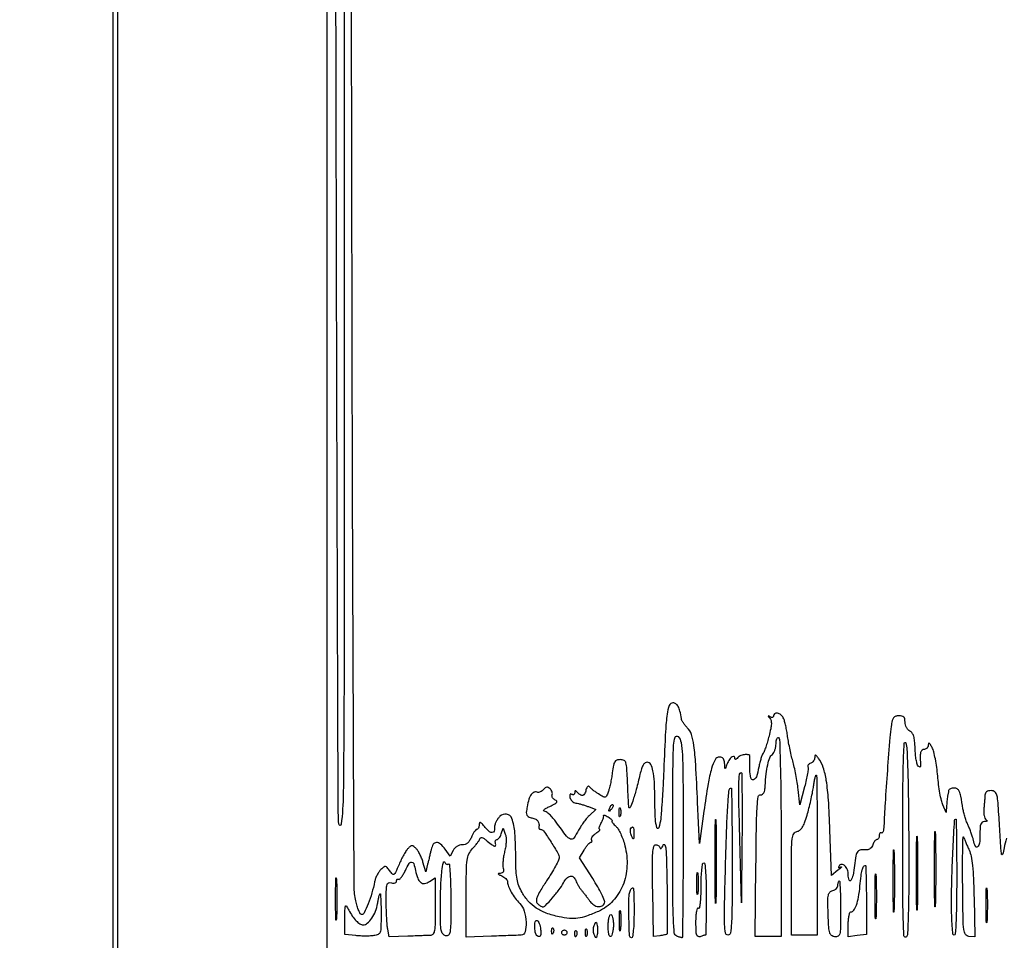
# Model space of a CAD drawing. Extents: x 13 to 255, y 6 to 203.
# Drawn here: x 13 to 45, y 133 to 163 of the extents above; entities that cross this region are included whole.
import ezdxf

# ---------------------------------------------------------------- set-up
doc = ezdxf.new("R2010")
doc.units = 0
doc.header["$MEASUREMENT"] = 0

msp = doc.modelspace()

# ---------------------------------------------------------------- linework, layer by layer
for points in [[(87.149895, 86.102834, 0.00005), (87.181764, 132.457097), (87.222841, 202.267893), (86.986022, 202.527177), (86.749203, 202.786461), (51.073201, 202.786001, 0.000154), (35.349333, 202.780948, 0.000436), (24.372327, 202.764457, 0.000011), (15.438874, 202.743045, 0.413505), (15.3972, 202.701271, 0.30668), (15.419344, 202.668563, 0.038761), (15.505091, 202.641754, 0.034768), (15.623718, 202.623094, 0.021634), (15.764488, 202.617), (16.131776, 202.617), (16.069843, 202.21515, 0.018058), (16.051483, 202.058678, 0.027974), (16.048117, 201.922736, 0.026912), (16.057059, 201.81778, 0.275106), (16.083255, 201.7851, -0.312827), (16.165711, 201.666187, -0.000001), (16.16054, 132.566291, -0.000001), (16.155161, 63.46528, -0.322801)], [(45.45695, 136.589205, 0.03826), (45.374997, 136.27324, -0.023007), (45.32704, 136.06206, -0.787436), (45.296569, 136.063053, -0.035334), (45.271869, 136.246958, -0.001157), (45.226901, 136.98855, 0.002326), (45.178646, 137.75471, 0.040288), (45.141714, 138.002281, 0.16664), (45.074428, 138.109878, 0.172092), (44.956233, 138.1518, 0.051149), (44.867188, 138.142667, 0.10378), (44.802943, 138.114649, 0.127954), (44.763701, 138.067891, 0.10216), (44.747999, 138.00375, -0.007681), (44.744027, 137.927161, -0.002387), (44.735741, 137.81221, -0.002386), (44.725253, 137.683822, -0.002627), (44.713851, 137.5596, 0.032192), (44.710027, 137.441692, 0.039503), (44.722218, 137.332221, 0.043712), (44.747006, 137.245114, 0.161154), (44.782702, 137.201345, -0.057098), (44.815845, 137.174481, -0.378504), (44.816862, 137.154908, -0.199511), (44.792668, 137.141527, -0.025648), (44.73225, 137.137895, 0.148696), (44.658535, 137.114771, 0.16032), (44.612817, 137.055087, 0.071387), (44.589881, 136.937844, 0.012665), (44.5842, 136.7136, -0.026072), (44.569197, 136.42608, -0.187193), (44.506878, 136.304711, -0.511202), (44.433776, 136.320967, -0.050574), (44.369919, 136.52325, 0.021812), (44.342711, 136.630549, 0.011293), (44.299908, 136.762113, 0.011206), (44.249743, 136.895575, 0.016695), (44.199416, 137.0097, -0.023654), (44.149096, 137.128248, -0.013416), (44.09896, 137.275926, -0.013373), (44.056325, 137.427779, -0.021419), (44.029036, 137.5596, 0.005484), (43.95784, 137.968769, 0.056216), (43.907867, 138.1329, 0.160498), (43.840919, 138.20829, 0.132355), (43.736588, 138.2364, 0.048053), (43.671683, 138.230148, 0.062897), (43.615123, 138.211549, 0.077488), (43.574913, 138.184158, 0.175207), (43.558425, 138.1518, -0.009662), (43.552854, 138.113291, -0.005586), (43.544744, 138.0672, -0.005581), (43.53557, 138.021119, -0.009327), (43.5267, 137.9826, 0.027547), (43.517648, 137.935505, 0.006207), (43.507684, 137.85451, 0.006415), (43.498533, 137.760624, 0.006179), (43.491664, 137.66535), (43.477777, 137.4327), (43.367678, 137.6865, -0.047014), (43.321465, 137.828155, -0.011535), (43.273121, 138.06872, -0.011712), (43.230372, 138.348123, -0.011458), (43.200391, 138.631274, 0.013568), (43.169316, 138.913383, 0.014117), (43.12329, 139.189664, 0.013924), (43.070195, 139.425815, 0.058002), (43.018223, 139.561874, 0.013096), (42.960768, 139.665332, 0.102177), (42.923917, 139.705952, 0.48585), (42.902009, 139.69979, 0.097454), (42.892721, 139.65345, -0.084324), (42.882913, 139.596911, -0.092924), (42.855076, 139.54889, -0.100091), (42.813746, 139.516772, -0.11579), (42.7653, 139.5054, 0.189588), (42.688979, 139.475382, 0.138434), (42.641174, 139.396744, 0.071999), (42.623283, 139.257018, 0.02102), (42.635972, 139.0401, -0.024955), (42.639746, 138.965545, -0.180588), (42.627419, 138.932463, -0.353437), (42.603054, 138.928096, -0.066515), (42.563911, 138.956934, -0.13722), (42.528266, 139.017732, -0.019198), (42.496276, 139.161367, -0.020751), (42.471451, 139.338485, -0.016274), (42.45881, 139.532064, 0.014315), (42.443616, 139.779648, 0.050514), (42.413413, 139.935963, 0.083214), (42.363274, 140.037712, 0.11437), (42.286814, 140.104657, -0.0887), (42.226646, 140.152162, -0.05878), (42.176243, 140.22457, -0.056619), (42.14231, 140.310132, -0.066207), (42.1308, 140.396677, 0.046656), (42.121096, 140.500444, 0.145965), (42.089295, 140.562074, 0.151115), (42.029725, 140.594973, 0.051201), (41.930113, 140.6052, 0.074645), (41.82312, 140.589138, 0.160901), (41.755958, 140.541484, 0.100088), (41.71142, 140.445669, 0.019264), (41.673743, 140.256985, 0.020305), (41.630409, 139.891325, 0.001298), (41.549972, 138.817412, 0.002078), (41.476623, 137.740561, 0.005961), (41.437711, 136.99195, -0.02544), (41.428497, 136.890845, -0.050931), (41.409171, 136.813061, -0.088408), (41.383722, 136.768784, -0.372513), (41.35582, 136.764293, 0.176794), (41.328933, 136.769844, 0.188539), (41.305662, 136.756549, 0.116538), (41.289915, 136.723697, 0.053793), (41.2848, 136.676293, -0.057899), (41.278939, 136.625848, -0.077093), (41.261623, 136.583144, -0.095911), (41.235998, 136.554528, -0.163747), (41.205901, 136.5444, 0.172854), (41.171731, 136.532223, 0.057149), (41.134019, 136.493484, 0.048911), (41.098856, 136.437406, 0.038764), (41.071989, 136.37107, -0.072123), (41.040386, 136.305868, -0.073291), (40.991706, 136.252731, -0.079751), (40.933965, 136.219389, -0.116152), (40.875938, 136.211612, 0.052692), (40.683136, 136.210215, 0.20123), (40.580403, 136.152792, 0.123162), (40.520492, 136.018223, 0.015279), (40.474373, 135.6984, -0.022508), (40.424162, 135.382577, -0.096898), (40.35114, 135.207853, -0.637551), (40.294508, 135.21661, -0.070677), (40.2696, 135.391941, 0.088883), (40.239733, 135.558624, 0.109868), (40.154341, 135.69084, 0.188051), (40.052556, 135.734682, 0.269285), (39.96796, 135.689437, 0.033175), (39.944938, 135.645986, 0.359911), (39.949858, 135.62821, 0.256503), (39.971787, 135.62584, 0.022775), (40.023879, 135.65037, -0.170933), (40.042504, 135.653129, -0.573381), (40.045668, 135.644128, -0.037996), (40.005996, 135.60396, -0.008205), (39.9312, 135.541056), (39.7197, 135.369029), (39.667294, 136.866165, 0.006803), (39.619386, 137.851225, 0.023895), (39.549715, 138.48214, 0.037516), (39.448002, 138.911203, 0.086436), (39.295327, 139.20432, 0.010948), (39.226766, 139.290057, 0.160931), (39.194376, 139.310149, 0.434695), (39.175051, 139.297377, 0.041696), (39.1698, 139.234521, -0.089082), (39.159918, 139.179494, -0.066566), (39.130948, 139.124961, -0.065575), (39.088099, 139.07917, -0.080474), (39.037538, 139.049749, 0.054943), (38.990053, 139.025258, 0.085343), (38.956609, 138.993709, 0.116635), (38.942059, 138.960422, 0.185438), (38.947764, 138.930247, -0.172799), (38.958601, 138.879739, -0.008572), (38.933162, 138.709116, -0.012996), (38.893489, 138.504086, -0.008956), (38.83839, 138.273999), (38.686527, 137.6865), (38.627991, 138.1941, 0.011126), (38.596936, 138.419254, 0.007322), (38.551668, 138.676849, 0.007368), (38.500229, 138.926328, 0.01409), (38.450367, 139.1247, -0.010828), (38.400617, 139.317308, -0.006518), (38.349561, 139.5477, -0.006526), (38.304762, 139.778162, -0.011335), (38.274426, 139.9707, 0.011835), (38.247023, 140.143501, 0.012227), (38.211724, 140.312933, 0.012018), (38.174089, 140.457974, 0.050146), (38.14081, 140.54175, 0.113061), (38.060265, 140.6367, 0.116512), (37.947272, 140.68583, 0.179759), (37.855704, 140.6694, 0.265361), (37.8162, 140.600207, -0.144512), (37.807595, 140.571056, -0.182297), (37.785136, 140.55447, -0.132257), (37.750932, 140.554044, -0.065956), (37.71045, 140.570318, 0.009657), (37.657708, 140.598766, 0.491452), (37.648497, 140.59445, 0.239374), (37.652297, 140.579625, 0.005921), (37.700578, 140.525963, -0.136031), (37.739408, 140.450291, -0.063397), (37.747969, 140.339438, -0.039328), (37.727402, 140.179851, -0.011979), (37.671642, 139.942502, -0.008332), (37.618843, 139.752735, -0.010506), (37.563399, 139.579073, -0.008776), (37.511594, 139.43609, -0.078854), (37.478426, 139.3785, 0.082002), (37.447609, 139.324212, 0.013291), (37.408604, 139.208857, 0.014355), (37.369844, 139.069226, 0.012189), (37.33679, 138.919793, -0.027897), (37.256668, 138.604817, -0.257422), (37.158362, 138.511003, -0.43629), (37.074213, 138.564309, -0.039024), (37.044782, 138.8427, -0.002956), (37.041676, 138.987736, -0.003875), (37.040649, 139.12025, -0.002858), (37.041283, 139.231208, -0.036309), (37.044782, 139.27275, 0.387702), (37.010491, 139.324734, 0.086159), (36.894429, 139.33358, 0.064926), (36.751966, 139.300899, 0.107974), (36.64872, 139.23468, -0.019422), (36.596178, 139.186069, -0.19418), (36.56835, 139.176719, -0.344233), (36.551789, 139.191318, -0.04634), (36.5472, 139.240723, 0.46787), (36.506679, 139.274547, 0.158928), (36.428845, 139.232542, 0.061661), (36.330278, 139.099472, 0.066282), (36.270038, 138.949517, -0.01741), (36.249176, 138.87816, -0.60791), (36.235631, 138.875987, -0.143793), (36.224763, 138.905592, -0.006016), (36.218614, 139.01895, 0.039179), (36.205444, 139.127735, 0.107578), (36.174565, 139.198179, 0.143359), (36.123523, 139.237676, 0.09372), (36.049891, 139.2516, 0.274238), (35.906039, 139.166284, 0.055187), (35.788172, 138.879463, 0.029533), (35.67413, 138.370894, 0.006308), (35.539712, 137.475), (35.394665, 136.4175), (35.333161, 137.7711, 0.002953), (35.269039, 139.01969, 0.020182), (35.209021, 139.632835, 0.042376), (35.127383, 139.993446, 0.120088), (34.994286, 140.212314, -0.026684), (34.925188, 140.289209, -0.025869), (34.863905, 140.373799, -0.026787), (34.817967, 140.453721, -0.08077), (34.799038, 140.513448, 0.019948), (34.752794, 140.759711, 0.067187), (34.695233, 140.912783, 0.117263), (34.61998, 140.997328, 0.153699), (34.521922, 141.0282, 0.316159), (34.403295, 140.94486, 0.052671), (34.333057, 140.658695, 0.0212), (34.281061, 140.101537, 0.002392), (34.22286, 138.833735, -0.002787), (34.200932, 138.36418, -0.002762), (34.173715, 137.893511, -0.002708), (34.1454, 137.482016, -0.010719), (34.121202, 137.229559, -0.040863), (34.06152, 136.933123, -0.740997), (33.99961, 136.932194, -0.065982), (33.947065, 137.223254, -0.009672), (33.930546, 137.823975, 0.009239), (33.914179, 138.438493, 0.03846), (33.869112, 138.806105, 0.075935), (33.793287, 139.013538, 0.273738), (33.676932, 139.0824, 0.171153), (33.607076, 139.057766, 0.091011), (33.546484, 138.987447, 0.055842), (33.492346, 138.865608, 0.019568), (33.441639, 138.68055, -0.008266), (33.320101, 138.194115, -0.015855), (33.203915, 137.809098, -0.030166), (33.117116, 137.594957, -0.762618), (33.078448, 137.6019, -0.007126), (33.07131, 137.695866, -0.001551), (33.061816, 137.858079, -0.001616), (33.052019, 138.045852, -0.001548), (33.043286, 138.2364, 0.002341), (33.012904, 138.877094, 0.052615), (32.983922, 139.059933, 0.217651), (32.919277, 139.138108, 0.113288), (32.793399, 139.167, 0.083229), (32.683456, 139.148571, 0.175745), (32.617147, 139.09494, 0.090142), (32.574811, 138.983473, 0.012823), (32.536246, 138.740688, -0.010503), (32.508713, 138.562008, -0.009369), (32.472758, 138.377668, -0.009443), (32.434204, 138.213196, -0.028554), (32.399529, 138.103528, -0.021825), (32.343449, 137.973418, -0.235436), (32.299413, 137.939401, -0.1802), (32.23852, 137.949308, -0.012231), (32.085633, 138.041436, -0.012617), (31.991498, 138.104739, -0.013119), (31.90192, 138.17192, -0.012901), (31.827617, 138.233937, -0.054275), (31.788448, 138.276746, 0.194781), (31.759181, 138.294829, 0.228951), (31.728152, 138.285859, 0.10718), (31.697986, 138.244107, 0.036179), (31.672831, 138.17295, -0.038654), (31.625832, 138.042067, -0.210576), (31.571213, 137.992823, -0.233178), (31.502051, 138.002539, -0.04695), (31.40352, 138.08412, 0.019206), (31.350972, 138.132779, 0.19173), (31.32315, 138.1423, 0.346165), (31.306616, 138.127925, 0.047194), (31.302, 138.079127, -0.097663), (31.29486, 138.042919, -0.175154), (31.27476, 138.020738, -0.1704), (31.244659, 138.016181, -0.091821), (31.209267, 138.029926, 0.116778), (31.173434, 138.041844, 0.282137), (31.149422, 138.029905, 0.150709), (31.139566, 137.992894, 0.03785), (31.146789, 137.930141, 0.090658), (31.170937, 137.868079, 0.067966), (31.217573, 137.811298, 0.066789), (31.278702, 137.768202, 0.080757), (31.345272, 137.746176, -0.022455), (31.426473, 137.729439, -0.009383), (31.534295, 137.699954, -0.009261), (31.648691, 137.664038, -0.01186), (31.752521, 137.626552), (31.991541, 137.533795), (31.794821, 137.350898, 0.031734), (31.7075, 137.258721, 0.015136), (31.606746, 137.130136, 0.014937), (31.50923, 136.988963, 0.020549), (31.430812, 136.856201, -0.030253), (31.271962, 136.598803, -0.336396), (31.163954, 136.564398, -0.146805), (31.036455, 136.657782, -0.00616), (30.699393, 137.11545, 0.023517), (30.590283, 137.253312, 0.029153), (30.475819, 137.370225, 0.029845), (30.371096, 137.454568, 0.150612), (30.300631, 137.477871, -0.404707), (30.283309, 137.495336, -0.223402), (30.296891, 137.525155, -0.04954), (30.369296, 137.575201, -0.015969), (30.485522, 137.634807, 0.01116), (30.649641, 137.716989, 0.092702), (30.71453, 137.768551, 0.359703), (30.715484, 137.808476, 0.13524), (30.667095, 137.844149, -0.071557), (30.615085, 137.873192, -0.086794), (30.57725, 137.914174, -0.10036), (30.55919, 137.960423, -0.135481), (30.563522, 138.004908, 0.106846), (30.570933, 138.0528, 0.064989), (30.560118, 138.109289, 0.06064), (30.533716, 138.165359, 0.064645), (30.495094, 138.212123, 0.055094), (30.435837, 138.256361, 0.163767), (30.386881, 138.266619, 0.148406), (30.338565, 138.245461, 0.042688), (30.28064, 138.186678, -0.061245), (30.232293, 138.141117, -0.062319), (30.174618, 138.108938, -0.068692), (30.116753, 138.09433, -0.119695), (30.067931, 138.100621, 0.197513), (29.965375, 138.098201, 0.140817), (29.875993, 138.023918, 0.077718), (29.801982, 137.867715, 0.02729), (29.744559, 137.625508, 0.017267), (29.717618, 137.439306, 0.129309), (29.730662, 137.351835, 0.187478), (29.783019, 137.298471, 0.044619), (29.902728, 137.256787, -0.05092), (30.025593, 137.212264, -0.124285), (30.098897, 137.150931, -0.133597), (30.131253, 137.065272, -0.063119), (30.127618, 136.94625, 0.112367), (30.129246, 136.922063, 0.117851), (30.141209, 136.901438, 0.111331), (30.161867, 136.887642, 0.092026), (30.187952, 136.8828, -0.246783), (30.282547, 136.833083, -0.008099), (30.526718, 136.465875, -0.011051), (30.751508, 136.098001, -0.135858), (30.792821, 135.940382, -0.115727), (30.77482, 135.868126, -0.007325), (30.67133, 135.673742, -0.010454), (30.538541, 135.444377, -0.007565), (30.381452, 135.194275, 0.007248), (30.168576, 134.85583, 0.040339), (30.072164, 134.66429, 0.090023), (30.046324, 134.540713, 0.205826), (30.080889, 134.454025, 0.025836), (30.127254, 134.412219, 0.028536), (30.176226, 134.376885, 0.029626), (30.221043, 134.351891, 0.112849), (30.252061, 134.3448, 0.206127), (30.346714, 134.385553, 0.010801), (30.573457, 134.635843, 0.017882), (30.790834, 134.905363, 0.040228), (30.930796, 135.12735, -0.064299), (31.04107, 135.284945, -0.165121), (31.161267, 135.351319, -0.238812), (31.266829, 135.319634, -0.126424), (31.341111, 135.200849, 0.038753), (31.370746, 135.127672, 0.018283), (31.419537, 135.038112, 0.017994), (31.477735, 134.947589, 0.024191), (31.537162, 134.870339, -0.007001), (31.601914, 134.7919, -0.004234), (31.676498, 134.697297, -0.00424), (31.748986, 134.60208, -0.007431), (31.807126, 134.521891, 0.093198), (31.927813, 134.404287, 0.117943), (32.073602, 134.350772, 0.150434), (32.202904, 134.374519, 0.183037), (32.284343, 134.4658, 0.19403), (32.28302, 134.544115, 0.013171), (32.189007, 134.750998, 0.017331), (32.058324, 134.99747, 0.012044), (31.894592, 135.266771), (31.458409, 135.946741), (31.609945, 136.203271, -0.019196), (31.67319, 136.301519, -0.026257), (31.737927, 136.384444, -0.025127), (31.796513, 136.445399, -0.191016), (31.832833, 136.4598, 0.135168), (31.855991, 136.466177, 0.19066), (31.868918, 136.482951, 0.141537), (31.868882, 136.508442, 0.06784), (31.855477, 136.538611, -0.217979), (31.850504, 136.57841, -0.070669), (31.876725, 136.633249, -0.055219), (31.92724, 136.693534, -0.03802), (31.996209, 136.750111, 0.014887), (32.064632, 136.801139, 0.035844), (32.111171, 136.843823, 0.087867), (32.129178, 136.87121, 0.538909), (32.121547, 136.8828, -0.381417), (32.105191, 136.897402, -0.0821), (32.107282, 136.938715, -0.048551), (32.127041, 137.000096, -0.024464), (32.162997, 137.07315, 0.019932), (32.202066, 137.150745, 0.024121), (32.232173, 137.226489, 0.023785), (32.251031, 137.291444, 0.128622), (32.250272, 137.327855, -0.413115), (32.258472, 137.342626, -0.135764), (32.286026, 137.342917, -0.053149), (32.33521, 137.324094, -0.021638), (32.397651, 137.288758, -0.023288), (32.458663, 137.246584, -0.040499), (32.504405, 137.205456, -0.0528), (32.530888, 137.170764, -0.345851), (32.52845, 137.15045, 0.326148), (32.525019, 137.128473, 0.041604), (32.551936, 137.085429, 0.035876), (32.597091, 137.033289, 0.021681), (32.657348, 136.978048, -0.087228), (32.728776, 136.892924, -0.023491), (32.810061, 136.735699, -0.023047), (32.88693, 136.545506, -0.022029), (32.94727, 136.346182, -0.073476), (33.016849, 135.674461, -0.08491), (32.881025, 135.046126, -0.091296), (32.55666, 134.533767, -0.102197), (32.082127, 134.194541, -0.019072), (31.694678, 134.040324, -0.050828), (31.405937, 133.969939, -0.057291), (31.12949, 133.963559, -0.029979), (30.788712, 134.015523, -0.03515), (30.372456, 134.13591, -0.057575), (30.045052, 134.300916, -0.063763), (29.787372, 134.522042, -0.056204), (29.580933, 134.81002, -0.03285), (29.473868, 135.035109, -0.047696), (29.412485, 135.2462, -0.035417), (29.381804, 135.507548, -0.010314), (29.371493, 135.912911, 0.014721), (29.34218, 136.768656, 0.072766), (29.242414, 137.239127, 0.266904), (29.072804, 137.38052, 0.244362), (28.854261, 137.311461, 0.039321), (28.787346, 137.233103, 0.035235), (28.730765, 137.142405, 0.036996), (28.691716, 137.053379, 0.085053), (28.6794, 136.9815, -0.057364), (28.661683, 136.827583, -0.318307), (28.602818, 136.775404, -0.213359), (28.510327, 136.805184, -0.032159), (28.370806, 136.947752, 0.010419), (28.265605, 137.065036, 0.106166), (28.212239, 137.10212, 0.420157), (28.183128, 137.089819, 0.093974), (28.171903, 137.03085, -0.048236), (28.166385, 136.974191, -0.068204), (28.149994, 136.92629, -0.08835), (28.125859, 136.894017, -0.190357), (28.097464, 136.8828, 0.208074), (28.062272, 136.867492, 0.033695), (28.014083, 136.808246, 0.032352), (27.96369, 136.726201, 0.023358), (27.918, 136.629, -0.039997), (27.858418, 136.512471, -0.080563), (27.791061, 136.43464, -0.096045), (27.711186, 136.39047, -0.078569), (27.614613, 136.3752, 0.075048), (27.52808, 136.362138, 0.064108), (27.44408, 136.32385, 0.06309), (27.371295, 136.264783, 0.068019), (27.317663, 136.190796), (27.218973, 136.006391), (27.05383, 136.233096, 0.051757), (26.903282, 136.400313, 0.189075), (26.772213, 136.449746, 0.252719), (26.668214, 136.391824, 0.086422), (26.59953, 136.22715, -0.001743), (26.574822, 136.119801, -0.000952), (26.543806, 135.988287, -0.000949), (26.511781, 135.854773, -0.00151), (26.483825, 135.7407), (26.420814, 135.4869), (26.330522, 135.803077, 0.024492), (26.286111, 135.933956, 0.021535), (26.227387, 136.065745, 0.022104), (26.163966, 136.18008, 0.058756), (26.106216, 136.25327, 0.028481), (26.026068, 136.324773, 0.1632), (25.973258, 136.343927, 0.171787), (25.921106, 136.326884, 0.032336), (25.844572, 136.259657, 0.053666), (25.784295, 136.184839, 0.013831), (25.704023, 136.051915, 0.013915), (25.620402, 135.894306, 0.013752), (25.545331, 135.731674, -0.005144), (25.428158, 135.465905, -0.13517), (25.378735, 135.406538, -0.375061), (25.328343, 135.412093, -0.033095), (25.241402, 135.520228, 0.019984), (25.157298, 135.630638, 0.180743), (25.105609, 135.660387, 0.201984), (25.050231, 135.647187, 0.025746), (24.953238, 135.568096, 0.059926), (24.889696, 135.49499, 0.030705), (24.827731, 135.390296, 0.030001), (24.77638, 135.273128, 0.039547), (24.744829, 135.160878, -0.02319), (24.655561, 134.798187, -0.022717), (24.532577, 134.442768, -0.015703), (24.402657, 134.14381, -0.290111), (24.3193, 134.091, -0.267438), (24.276285, 134.11578, -0.029399), (24.223034, 134.221469, -0.029637), (24.170866, 134.364966, -0.01953), (24.127343, 134.53515, -0.051699), (24.075991, 135.008713, -0.000105), (24.04228, 142.503809, -0.000551), (24.010381, 152.514332, -0.000146), (23.981702, 168.50205)]]:
    msp.add_lwpolyline(points, format="xyb")
for points in [[(23.281739, 202.515299, 0.198198), (23.222945, 202.373907, 0.000037), (23.201374, 194.307594, 0.000542), (23.184552, 183.207949, 0.00011), (23.180401, 163.535849, -0.000001), (23.180526, 146.384254, -0.000001), (23.180603, 126.951817, -0.000001), (23.180626, 108.257638, -0.000001), (23.180582, 93.58875), (23.1804, 62.5194), (19.754507, 62.5194), (16.328615, 62.5194), (16.328615, 132.5682), (16.328615, 202.617), (19.856027, 202.617, -0.001184), (21.646111, 202.61276, -0.006236), (22.62872, 202.59585, -0.005059), (23.260395, 202.570698, -0.650277)], [(23.751606, 153.5067, -0.000321), (23.746994, 142.961683, -0.002497), (23.717134, 138.04438, -0.028245), (23.649797, 137.048913, -0.917883), (23.569507, 137.052, -0.010968), (23.550126, 137.820606, -0.000038), (23.520398, 147.116791, -0.000206), (23.491878, 157.640886, -0.000129), (23.466786, 169.948919, -0.000109), (23.439037, 187.711245, -0.000813), (23.44141, 196.139876, -0.000101), (23.453375, 201.812597, -0.259267), (23.527834, 201.945813, -0.583107), (23.601812, 201.905202, -0.00045), (23.633672, 199.258235, -0.001718), (23.664529, 195.250871, -0.000228), (23.696816, 186.772595, -0.000282), (23.716699, 179.644304, -0.000145), (23.733996, 170.711724, -0.000144), (23.746497, 161.516362, -0.000217)], [(34.8552, 136.5444, -0.001031), (34.852658, 135.311683, -0.00172), (34.844807, 134.273947, -0.000119), (34.83435, 133.343965, -0.410854), (34.819819, 133.3296, -0.065453), (34.798777, 133.332366, -0.008471), (34.755069, 133.344858, -0.009762), (34.703498, 133.361654, -0.00801), (34.649078, 133.381543, -0.286109), (34.567941, 133.488927, -0.012801), (34.536843, 133.973173, -0.009036), (34.519612, 134.815318, -0.000976), (34.518763, 136.762038, -0.000619), (34.524852, 138.972714, -0.012485), (34.544315, 139.644571, -0.068548), (34.594174, 139.90269, -0.555591), (34.689505, 139.924895, -0.156416), (34.788732, 139.731986, -0.028955), (34.83187, 139.329881, -0.011373), (34.851659, 138.57563, -0.000872)], [(38.067976, 136.605109), (38.073239, 133.3719), (37.647318, 133.3719), (37.221398, 133.3719), (37.243849, 135.6984, -0.001462), (37.260635, 137.033315, -0.012718), (37.284922, 137.626346, -0.02199), (37.321302, 137.954719, -0.389248), (37.397877, 138.015896, 0.159438), (37.458375, 138.031207, 0.136497), (37.502646, 138.080144, 0.078083), (37.531389, 138.17043, 0.024486), (37.54608, 138.311996, -0.01425), (37.57818, 138.698164, -0.028113), (37.629525, 139.00156, -0.034459), (37.696607, 139.224122, -0.129831), (37.780513, 139.341689, 0.09438), (37.82668, 139.39764, 0.042301), (37.865466, 139.48517, 0.039877), (37.89191, 139.587517, 0.043311), (37.9008, 139.689952, -0.031186), (37.906533, 139.781776, -0.065774), (37.924581, 139.850711, -0.126508), (37.951112, 139.886412, -0.318562), (37.981756, 139.888352, -0.251906), (38.017975, 139.825632, -0.00097), (38.042083, 138.970788, -0.004185), (38.060546, 137.938549, -0.001972)], [(42.249934, 136.424738, -0.001465), (42.249357, 134.884859, -0.007141), (42.23402, 134.012798, -0.004668), (42.209882, 133.427304, -0.308488), (42.15195, 133.350938, -0.497299), (42.093094, 133.391171, -0.004577), (42.069249, 134.001352, -0.006768), (42.054024, 134.931492, -0.001254), (42.053472, 136.6431, -0.00128), (42.061138, 138.258854, -0.00614), (42.079174, 139.179614, -0.009346), (42.106044, 139.710639, -0.812422), (42.151455, 139.7169, -0.075395), (42.192525, 139.506481, -0.003087), (42.22043, 138.733371, -0.004691), (42.240982, 137.732018, -0.002146)], [(36.786084, 136.60785), (36.771168, 134.4717), (36.715329, 136.5444, -0.001236), (36.684282, 137.813339, -0.010994), (36.684281, 138.372186, -0.017084), (36.702013, 138.687653, -0.388002), (36.763693, 138.744, -0.410796), (36.778871, 138.728998, -0.0003), (36.785659, 138.116506, -0.00273), (36.789123, 137.426957, -0.001636)], [(39.2544, 136.0368), (39.2544, 133.4142), (38.8314, 133.4142), (38.4084, 133.4142), (38.4084, 135.100316, -0.001518), (38.411734, 136.198337, -0.024607), (38.432142, 136.567161, -0.094799), (38.484246, 136.739551, -0.239129), (38.588044, 136.813466, 0.128266), (38.683201, 136.854204, 0.089729), (38.761568, 136.941392, 0.052202), (38.834811, 137.093448, 0.014087), (38.918184, 137.3481, 0.009529), (38.979894, 137.571792, 0.006778), (39.040847, 137.824636, 0.006845), (39.092453, 138.067571, 0.014447), (39.124424, 138.25755, -0.008494), (39.148469, 138.41161, -0.013822), (39.174696, 138.541357, -0.007467), (39.200675, 138.646592, -0.340804), (39.217284, 138.6594, -0.409844), (39.232508, 138.644401, -0.000197), (39.243497, 137.889011, -0.002212), (39.251733, 137.042436, -0.001326)], [(36.4626, 135.8253, -0.001298), (36.458894, 134.397272, -0.013089), (36.440232, 133.802496, -0.026092), (36.405077, 133.48336, -0.367555), (36.323705, 133.4142, -0.367), (36.244477, 133.481405, -0.032103), (36.216184, 133.764362, -0.014295), (36.212462, 134.304726, -0.001337), (36.244892, 135.63495, -0.001783), (36.2856, 136.964228, -0.009163), (36.324298, 137.700562, -0.007537), (36.365463, 138.17855, -0.384936), (36.429471, 138.2364, -0.409978), (36.443062, 138.223004, -0.000186), (36.452868, 137.528139, -0.002147), (36.460219, 136.749837, -0.001287)], [(32.496898, 137.53704, -0.011214), (32.441016, 137.484009, -0.400052), (32.42467, 137.484406, -0.286372), (32.420261, 137.503444, -0.008399), (32.449539, 137.584399, -0.036269), (32.475087, 137.639186, -0.070189), (32.504246, 137.677624, -0.120343), (32.531973, 137.694325, -0.278911), (32.554661, 137.688739, -0.20742), (32.5649, 137.66283, -0.082976), (32.557229, 137.624642, -0.063152), (32.533665, 137.58046, -0.043285)], [(32.798827, 137.32856, -0.087174), (32.783909, 137.295932, -0.597527), (32.770363, 137.297416, -0.080377), (32.760128, 137.34233, -0.012823), (32.756693, 137.4327, -0.014395), (32.758195, 137.524078, -0.052471), (32.766856, 137.581355, -0.333666), (32.780565, 137.592256, -0.31318), (32.795692, 137.58236, -0.06278), (32.809099, 137.531774, -0.030339), (32.813994, 137.464849, -0.029507), (32.810663, 137.393499, -0.037336)], [(35.933698, 134.624925, -0.018323), (35.924258, 134.460342, -0.943827), (35.915396, 134.460662, -0.004527), (35.909299, 134.945874, -0.000871), (35.907741, 135.8253, -0.000885), (35.909274, 136.705501, -0.004286), (35.915315, 137.205404, -0.929568), (35.92424, 137.205871, -0.025922), (35.933625, 137.078325, -0.003443), (35.941731, 136.528265, -0.001955), (35.944354, 135.862485, -0.001952), (35.941756, 135.191704, -0.003219)], [(43.8228, 135.3177, -0.003168), (43.817647, 134.504452, -0.007936), (43.80071, 133.911225, -0.003252), (43.77726, 133.451079, -0.397494), (43.7382, 133.4142, -0.381723), (43.701063, 133.447388, -0.00858), (43.676518, 133.704903, -0.013545), (43.659257, 134.044536, -0.006024), (43.654038, 134.49285, -0.007094), (43.666437, 135.342468, -0.005551), (43.703211, 136.264023, -0.000919), (43.75174, 137.18189, -0.398293), (43.79326, 137.2212, -0.409399), (43.80537, 137.209287, -0.000237), (43.814123, 136.662047, -0.002425), (43.820677, 136.047597, -0.001454)], [(29.007464, 136.157699, 0.01952), (28.974677, 136.00207, 0.019293), (28.953975, 135.84375, 0.019574), (28.946662, 135.70405, 0.067334), (28.957623, 135.614143, -0.049582), (28.969867, 135.536648, -0.140584), (28.957947, 135.483773, -0.174086), (28.922137, 135.452046, -0.085721), (28.86183, 135.439238, 0.040023), (28.80722, 135.43275, 0.521483), (28.80033, 135.416947, 0.149333), (28.826, 135.394245, 0.011365), (28.91205, 135.357364, -0.050366), (28.984859, 135.319196, -0.054487), (29.046485, 135.268091, -0.061276), (29.088563, 135.212415, -0.131955), (29.1024, 135.160897, 0.093291), (29.130197, 135.013216, 0.035528), (29.220376, 134.823201, 0.033643), (29.350387, 134.625366, 0.034947), (29.50425, 134.449414, -0.127305), (29.649685, 134.204098, -0.060355), (29.709143, 133.838761, -0.068526), (29.678214, 133.517805, -0.344217), (29.54655, 133.412447, 0.005437), (29.450621, 133.410268, 0.000444), (29.19969, 133.401615, 0.000596), (28.900363, 133.390669, 0.000459), (28.57365, 133.378032), (27.7488, 133.34537), (27.7488, 134.686726, -0.002554), (27.753186, 135.545352, -0.030327), (27.776733, 135.877148, -0.07965), (27.836177, 136.076021, -0.074636), (27.955721, 136.251354, 0.012339), (28.037468, 136.344046, 0.013524), (28.111999, 136.437926, 0.01303), (28.171268, 136.521315, 0.06365), (28.197161, 136.572963, -0.158751), (28.223275, 136.60714, -0.200178), (28.261871, 136.615298, -0.101224), (28.316759, 136.592828, -0.027488), (28.39209, 136.536118, 0.011831), (28.570608, 136.392759, 0.071499), (28.674005, 136.334899, 0.41731), (28.711971, 136.352002, 0.182815), (28.71168, 136.413106, -0.058277), (28.698846, 136.46337, -0.10343), (28.701933, 136.505832, -0.14895), (28.71997, 136.533702, -0.176977), (28.749248, 136.5444, 0.17032), (28.78725, 136.557732, 0.058017), (28.82898, 136.599907, 0.049639), (28.867737, 136.661045, 0.039636), (28.897172, 136.733361), (28.957146, 136.922321), (29.029393, 136.727017, -0.067676), (29.052625, 136.622721, -0.030639), (29.055817, 136.482505, -0.027974), (29.040702, 136.322921, -0.024082)], [(33.241854, 136.73475, -0.004321), (33.237108, 136.595999, -0.207728), (33.225184, 136.571469, -0.501737), (33.208571, 136.575208, -0.009218), (33.16784, 136.6713, -0.029036), (33.14449, 136.740731, -0.033107), (33.13055, 136.809436, -0.035157), (33.126793, 136.868331, -0.130202), (33.136479, 136.90395, -0.093477), (33.182962, 136.957933, -0.448762), (33.218239, 136.951872, -0.12731), (33.240013, 136.882408, -0.019013)], [(42.532414, 134.36595, -0.025034), (42.522811, 134.237406, -0.928081), (42.51374, 134.23786, -0.005108), (42.507549, 134.671006, -0.001019), (42.505973, 135.4446, -0.001019), (42.507549, 136.218194, -0.005108), (42.51374, 136.65134, -0.928081), (42.522811, 136.651794, -0.025034), (42.532414, 136.52325, -0.003861), (42.540658, 136.032213, -0.002266), (42.543321, 135.4446, -0.002266), (42.540658, 134.856987, -0.003861)], [(43.124665, 134.497844, -0.020409), (43.115061, 134.348416, -0.937222), (43.106053, 134.348778, -0.00515), (43.099848, 134.783083, -0.000987), (43.09826, 135.5715, -0.001005), (43.099816, 136.360686, -0.004847), (43.105955, 136.809581, -0.919461), (43.115034, 136.810131, -0.029954), (43.124577, 136.697444, -0.003919), (43.132824, 136.205095, -0.002218), (43.135494, 135.608428, -0.002213), (43.132855, 135.006795, -0.003639)], [(44.229163, 136.206, -0.060132), (44.29677, 135.99805, -0.022871), (44.341958, 135.695958, -0.015741), (44.372509, 135.268027, -0.005107), (44.391271, 134.633852), (44.415982, 133.357804), (44.225141, 133.371805, -0.233752), (44.113971, 133.437315, -0.115059), (44.056294, 133.595353, -0.026502), (44.032328, 133.948119, -0.001418), (44.018851, 135.070853, -0.002397), (44.016061, 135.708515, -0.004505), (44.020918, 136.223641, -0.002568), (44.030413, 136.626349, -0.832862), (44.047584, 136.629, 0.014071), (44.073334, 136.561243, 0.003539), (44.119148, 136.452397, 0.00361), (44.173321, 136.32867, 0.003633)], [(34.32318, 133.44618, -0.13119), (34.302011, 133.433932, -0.012081), (34.242577, 133.419422, -0.014934), (34.169645, 133.405741, -0.011162), (34.088574, 133.394874), (33.8823, 133.3719), (33.859198, 134.87355, -0.002384), (33.850203, 135.720807, -0.019041), (33.862794, 136.111359, -0.041352), (33.894965, 136.32003, -0.346769), (33.964948, 136.3752, -0.079851), (34.014601, 136.367219, -0.087041), (34.057632, 136.344136, -0.094908), (34.087477, 136.309799, -0.118599), (34.099526, 136.26945, 0.292378), (34.112047, 136.252022, 0.296558), (34.132952, 136.256209, 0.067779), (34.166291, 136.299062, 0.019945), (34.205276, 136.372874, -0.631338), (34.254202, 136.372799, -0.088141), (34.2904, 136.24054, -0.016948), (34.31251, 135.855942, -0.002166), (34.328405, 135.02828, -0.001732), (34.335223, 134.430548, -0.002811), (34.336401, 133.922608, -0.000443), (34.334519, 133.47336, -0.197593)], [(41.77093, 134.28135, -0.030429), (41.761052, 134.172785, -0.913149), (41.751723, 134.173353, -0.006231), (41.745356, 134.538561, -0.001243), (41.743735, 135.1908, -0.001243), (41.745356, 135.843039, -0.006231), (41.751723, 136.208247, -0.913149), (41.761052, 136.208815, -0.030429), (41.77093, 136.10025, -0.004709), (41.779408, 135.686237, -0.002765), (41.782147, 135.1908, -0.002765), (41.779408, 134.695363, -0.004709)], [(26.08639, 135.529298, 0.03992), (26.157912, 135.27792, 0.13724), (26.256875, 135.142123, 0.208965), (26.384521, 135.108678, 0.106473), (26.542216, 135.16946), (26.7336, 135.29486), (26.7336, 134.35453, -0.003883), (26.729356, 133.808073, -0.034888), (26.708963, 133.569518, -0.104663), (26.664524, 133.452732, -0.242452), (26.58555, 133.407209, -0.001912), (26.495641, 133.403307, -0.000247), (26.303147, 133.395787, -0.000288), (26.074733, 133.387108, -0.00024), (25.832078, 133.378145), (25.226655, 133.356073), (25.176428, 133.607212, -0.028768), (25.156971, 133.745407, -0.006796), (25.140954, 133.977955, -0.006973), (25.129889, 134.246205, -0.00682), (25.1262, 134.516655, -0.004685), (25.130008, 134.922985, -0.062614), (25.151364, 135.070472, -0.244076), (25.203444, 135.126638, -0.151166), (25.2954, 135.130713, 0.049197), (25.362737, 135.120021, 0.093918), (25.416879, 135.126997, 0.138651), (25.451476, 135.15021, 0.177913), (25.4646, 135.185926, -0.06664), (25.469308, 135.221095, -0.139645), (25.483462, 135.244512, -0.191012), (25.504431, 135.252697, -0.13793), (25.528811, 135.245701, 0.343293), (25.563096, 135.249411, 0.035452), (25.621049, 135.314072, 0.032397), (25.686822, 135.41123, 0.019407), (25.752643, 135.53418, -0.02085), (25.876846, 135.764584, -0.268518), (25.95896, 135.810519, -0.323918), (26.027594, 135.759297, -0.026447)], [(27.163826, 135.745166, -0.557026), (27.196556, 135.728832, -0.006446), (27.219539, 135.437006, -0.01113), (27.236025, 135.057775, -0.005296), (27.2412, 134.569213, -0.0021), (27.237906, 133.784948, -0.033531), (27.21789, 133.520127, -0.162065), (27.165307, 133.415003, -0.266403), (27.072, 133.389687, -0.173269), (26.979136, 133.453071, -0.115661), (26.92869, 133.572902, -0.038378), (26.907051, 133.808893, -0.00368), (26.9028, 134.386392, -0.009023), (26.914146, 135.015027, -0.017132), (26.949722, 135.519878, -0.034361), (26.998797, 135.8002, -0.751499), (27.051466, 135.802301, 0.081751), (27.07068, 135.765832, 0.113569), (27.098903, 135.742223, 0.130088), (27.131618, 135.735192, 0.12732)], [(35.6166, 134.5986, -0.002799), (35.614057, 134.144445, -0.004667), (35.606207, 133.762117, -0.000875), (35.595645, 133.428153, -0.404475), (35.581219, 133.4142, 0.065182), (35.560229, 133.411452, 0.008575), (35.516922, 133.399116, 0.009838), (35.465849, 133.382511, 0.008099), (35.412019, 133.362849, -0.207497), (35.345199, 133.365709, -0.213564), (35.302694, 133.416376, -0.061765), (35.282573, 133.546128, -0.007618), (35.2782, 133.833142, -0.011926), (35.283377, 134.050136, -0.032669), (35.30066, 134.202415, -0.056345), (35.327253, 134.291236, -0.458893), (35.3628, 134.3025, 0.512571), (35.39978, 134.317863, 0.027966), (35.425358, 134.463514, 0.021716), (35.442343, 134.691092, 0.007767), (35.4474, 135.016607, -0.009091), (35.453039, 135.326733, -0.018397), (35.470885, 135.570252, -0.014358), (35.496372, 135.752886, -0.365999), (35.532, 135.783, -0.385003), (35.569503, 135.749097, -0.007361), (35.593939, 135.46575, -0.01242), (35.611247, 135.093546, -0.005407)], [(40.8618, 134.565556), (40.8618, 133.432711), (40.5657, 133.398143), (40.2696, 133.363575), (40.2696, 133.769588, -0.018929), (40.275494, 133.925216, -0.030681), (40.293577, 134.056334, -0.031705), (40.319411, 134.152753, -0.321879), (40.351223, 134.1756, 0.247398), (40.451523, 134.228463, 0.065202), (40.536479, 134.39552, 0.043626), (40.60506, 134.660733, 0.018178), (40.652835, 135.027584, -0.007355), (40.688788, 135.359633, -0.031999), (40.725473, 135.554003, -0.059507), (40.7683, 135.66462, -0.277439), (40.824493, 135.6984, -0.403368), (40.839687, 135.68376, -0.001063), (40.850841, 135.365627, -0.005144), (40.859119, 134.999941, -0.003086)], [(23.497016, 133.98525, -0.04765), (23.486407, 133.911458, -0.86651), (23.476396, 133.912415, -0.009912), (23.469561, 134.158741, -0.001979), (23.46782, 134.5986, -0.001979), (23.469561, 135.038459, -0.009912), (23.476396, 135.284785, -0.86651), (23.486407, 135.285742, -0.04765), (23.497016, 135.21195, -0.00749), (23.506118, 134.932727, -0.004402), (23.50906, 134.5986, -0.004402), (23.506118, 134.264473, -0.00749)], [(35.339828, 134.78895, -0.095407), (35.32774, 134.749091, -0.741699), (35.316391, 134.751277, -0.021699), (35.308626, 134.878761, -0.00436), (35.306643, 135.1062, -0.00436), (35.308626, 135.333639, -0.021699), (35.316391, 135.461123, -0.741699), (35.32774, 135.463309, -0.095407), (35.339828, 135.42345, -0.016375), (35.35017, 135.27901, -0.009683), (35.353517, 135.1062, -0.009683), (35.35017, 134.93339, -0.016375)], [(41.178484, 134.02755, -0.044194), (41.168008, 133.948816, -0.875756), (41.15812, 133.949692, -0.009159), (41.15137, 134.213, -0.001828), (41.149651, 134.6832, -0.001828), (41.15137, 135.1534, -0.009159), (41.15812, 135.416708, -0.875756), (41.168008, 135.417584, -0.044194), (41.178484, 135.33885, -0.006921), (41.187473, 135.040372, -0.004066), (41.190378, 134.6832, -0.004066), (41.187473, 134.326028, -0.006921)], [(33.2478, 134.1756, -0.008055), (33.242237, 133.830301, -0.016864), (33.224535, 133.56225, -0.012451), (33.199293, 133.360665, -0.371083), (33.1632, 133.3296, -0.402384), (33.099215, 133.391041, -0.004805), (33.079628, 134.023818, -0.010036), (33.078867, 134.625848, -0.087119), (33.129951, 134.887781, -0.142817), (33.18457, 134.95961, -0.560595), (33.225425, 134.943059, -0.037854), (33.244294, 134.729967, -0.003162)], [(40.0158, 134.260731, -0.002763), (40.012429, 133.650645, -0.049315), (39.990977, 133.455709, -0.220849), (39.932844, 133.378096, -0.162301), (39.82545, 133.359506, -0.126267), (39.719378, 133.404552, -0.161207), (39.659906, 133.491793, -0.056108), (39.63029, 133.667943, -0.005204), (39.610812, 134.109687, -0.005147), (39.600643, 134.544876, -0.051017), (39.616848, 134.726729, -0.144157), (39.665773, 134.821358, -0.138758), (39.758862, 134.876092, 0.068773), (39.824737, 134.90341, 0.069208), (39.880576, 134.947524, 0.075471), (39.918267, 135.001074, 0.116182), (39.9312, 135.05598, -0.02973), (39.934274, 135.107632, -0.046318), (39.943626, 135.151197, -0.058584), (39.957223, 135.181559, -0.26407), (39.9735, 135.1908, -0.398626), (39.99065, 135.174544, -0.002016), (40.003374, 134.917592, -0.0071), (40.01276, 134.61736, -0.004263)], [(44.816124, 133.903965, -0.041857), (44.80506, 133.825578, -0.86599), (44.79476, 133.826409, -0.013217), (44.787575, 134.023389, -0.002432), (44.785697, 134.3871, -0.002526), (44.787429, 134.75154, -0.011688), (44.79442, 134.962164, -0.788092), (44.804876, 134.96406, -0.088327), (44.815819, 134.919165, -0.010124), (44.825348, 134.695877, -0.005525), (44.82846, 134.421657, -0.005503), (44.825474, 134.142789, -0.008711)], [(24.957, 134.100602, -0.004804), (24.952765, 133.659907, -0.0765), (24.927264, 133.513037, -0.207939), (24.861329, 133.440048, -0.070208), (24.720803, 133.398738, -0.025437), (24.605363, 133.387753, -0.010699), (24.449413, 133.384227, -0.010553), (24.2822, 133.387555, -0.01352), (24.128603, 133.398022), (23.7726, 133.431972), (23.773121, 133.951836, -0.002295), (23.775059, 134.298391, -0.099605), (23.790142, 134.369596, -0.60643), (23.819401, 134.371742, -0.018244), (23.89611, 134.236918, 0.02889), (24.014213, 134.039248, 0.044573), (24.140146, 133.88523, 0.054418), (24.262766, 133.784528, 0.145729), (24.369984, 133.7526, 0.185801), (24.506403, 133.805106, 0.059228), (24.652005, 133.971903, 0.053586), (24.774142, 134.199643, 0.056719), (24.842225, 134.443857, -0.008883), (24.864352, 134.568046, -0.014392), (24.888058, 134.672642, -0.008083), (24.911233, 134.757092, -0.33328), (24.925513, 134.7678, -0.397954), (24.938271, 134.755735, -0.002168), (24.947751, 134.571811, -0.007367), (24.954737, 134.356434, -0.004423)], [(32.571, 133.757593, -0.023552), (32.564803, 133.626105, -0.030444), (32.546149, 133.506765, -0.031293), (32.519208, 133.412543, -0.17067), (32.4864, 133.3719, -0.397171), (32.451943, 133.378977, -0.091154), (32.424722, 133.438283, -0.045191), (32.407117, 133.54865, -0.016966), (32.4018, 133.705307, -0.020671), (32.407914, 133.853137, -0.033326), (32.426651, 133.977703, -0.036254), (32.453519, 134.068264, -0.312055), (32.4864, 134.091, -0.293924), (32.519137, 134.069936, -0.044731), (32.546149, 133.993062, -0.038191), (32.564875, 133.885364, -0.023957)], [(32.801941, 133.606437, -0.062969), (32.789603, 133.553681, -0.78507), (32.778224, 133.555005, -0.026082), (32.77015, 133.66749, -0.004587), (32.767961, 133.8795, -0.004873), (32.769789, 134.092226, -0.021409), (32.77746, 134.217529, -0.613017), (32.789074, 134.221993, -0.180442), (32.801259, 134.198637, -0.02012), (32.811935, 134.071175, -0.010546), (32.815476, 133.91204, -0.010474), (32.812239, 133.748519, -0.015806)], [(30.186364, 133.598651, -0.020312), (30.193638, 133.473108, -0.094432), (30.18134, 133.40191, -0.228986), (30.150066, 133.372113, -0.170995), (30.101764, 133.373451, -0.242444), (30.024432, 133.460093, -0.05059), (29.99263, 133.667878, -0.062557), (30.00646, 133.854002, -0.448891), (30.0753, 133.894135, -0.18534), (30.109699, 133.866171, -0.040564), (30.142823, 133.795924, -0.03705), (30.170031, 133.703218, -0.028235)], [(30.598391, 133.482937, -0.054073), (30.579648, 133.447687, -0.470617), (30.56423, 133.446228, -0.168741), (30.552274, 133.470911, -0.018894), (30.547279, 133.53405, -0.028489), (30.548209, 133.592947, -0.077125), (30.557576, 133.633554, -0.208169), (30.573197, 133.648997, -0.296942), (30.591713, 133.645087, -0.126455), (30.608061, 133.617429, -0.060344), (30.614758, 133.576372, -0.05415), (30.611592, 133.529203, -0.051402)], [(31.696429, 133.39305, -0.174857), (31.680585, 133.375336, -0.447206), (31.666293, 133.380492, -0.078554), (31.656397, 133.423384, -0.017491), (31.653758, 133.4988, -0.017491), (31.656397, 133.574216, -0.078554), (31.666293, 133.617108, -0.447206), (31.680585, 133.622264, -0.174857), (31.696429, 133.60455, -0.057986), (31.709655, 133.556327, -0.037979), (31.714031, 133.4988, -0.037979), (31.709655, 133.441273, -0.057986)], [(32.040396, 133.43535, -0.008005), (32.016336, 133.341431, -0.338063), (32.000838, 133.3296, -0.291205), (31.983201, 133.340823, -0.006693), (31.940541, 133.43535, -0.061668), (31.920584, 133.502878, -0.04107), (31.913958, 133.5834, -0.04107), (31.920584, 133.663922, -0.061668), (31.940541, 133.73145, -0.006693), (31.983201, 133.825977, -0.291205), (32.000838, 133.8372, -0.338063), (32.016336, 133.825369, -0.008005), (32.040396, 133.73145, -0.036447), (32.051411, 133.664009, -0.022265), (32.055003, 133.5834, -0.022265), (32.051411, 133.502791, -0.036447)], [(31.0482, 133.4988, -0.099038), (31.041741, 133.466513, -0.097945), (31.023349, 133.439051, -0.097945), (30.995887, 133.420659, -0.099038), (30.9636, 133.4142, -0.099038), (30.931313, 133.420659, -0.097945), (30.903851, 133.439051, -0.097945), (30.885459, 133.466513, -0.099038), (30.879, 133.4988, -0.099038), (30.885459, 133.531087, -0.097945), (30.903851, 133.558549, -0.097945), (30.931313, 133.576941, -0.099038), (30.9636, 133.5834, -0.099038), (30.995887, 133.576941, -0.097945), (31.023349, 133.558549, -0.097945), (31.041741, 133.531087, -0.099038)], [(31.359791, 133.398338, -0.054073), (31.341048, 133.363087, -0.470617), (31.32563, 133.361628, -0.168741), (31.313674, 133.386311, -0.018894), (31.308679, 133.44945, -0.028489), (31.309609, 133.508347, -0.077125), (31.318976, 133.548954, -0.208169), (31.334597, 133.564397, -0.296942), (31.353113, 133.560487, -0.126455), (31.369461, 133.532829, -0.060344), (31.376158, 133.491772, -0.05415), (31.372992, 133.444603, -0.051402)]]:
    msp.add_lwpolyline(points, format="xyb", close=True)

doc.saveas('drawing.dxf')
